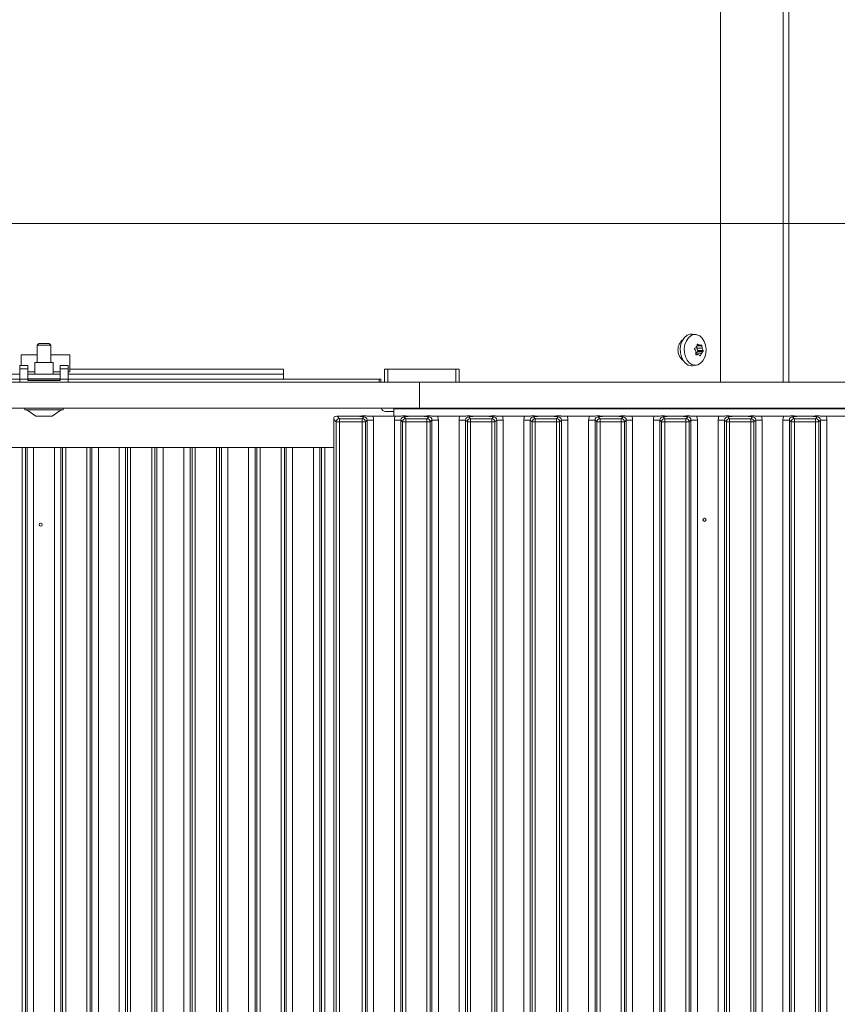
# Model space of a CAD drawing. Extents: x 3288 to 7690, y -2470 to 534.
# Drawn here: x 5254 to 5506, y -631 to -326 of the extents above; entities that cross this region are included whole.
import ezdxf

# ---------------------------------------------------------------- set-up
doc = ezdxf.new("R2010")
doc.units = 0
doc.header["$LTSCALE"] = 5
doc.layers.add('Bemaßungen(Brunner)', color=7, linetype='Continuous', lineweight=25)
for name, color, linetype in [('LAYER12', 30, 'Continuous'), ('LAYER13', 30, 'Continuous'), ('SLD-0', 7, 'Continuous')]:
    doc.layers.add(name, color=color, linetype=linetype)
doc.styles.add('Brunner 2014', font='arial.ttf', dxfattribs={"height": 35})
doc.dimstyles.new('Brunner 2014', dxfattribs={"dimscale": 5, "dimtxt": 35, "dimasz": 5, "dimexe": 3.175, "dimexo": 0, "dimgap": 0.762, "dimtad": 1, "dimdec": 0, "dimrnd": 1e-08, "dimtxsty": 'Brunner 2014', "dimcen": 0.09, "dimdle": 10, "dimclrd": 7, "dimclre": 7, "dimclrt": 7, "dimadec": 1, "dimazin": 2, "dimtfac": 0.666667, "dimtdec": 0, "dimtmove": 0, "dimatfit": 3, "dimldrblk": 'Filled-1', "dimfxl": 1, "dimtolj": 1, "dimlwd": 5, "dimlwe": 5, "dimarcsym": 0})

# ---------------------------------------------------------------- blocks, each defined once
blk = doc.blocks.new('*D89')
at = {"layer": 'Defpoints', "color": 0, "lineweight": 5}
for p in [(5471.96, 91), (6175.9, 91), (5485.22, -1066.5)]:
    blk.add_point(p, dxfattribs=at)
at = {"layer": 'SLD-0', "color": 7, "linetype": 'Continuous', "lineweight": 5}
for p, q in [((5471.96, 91), (6191.78, 91)), ((6175.9, -1041.5), (6175.9, 66)), ((5485.22, -1066.5), (6191.78, -1066.5))]:
    blk.add_line(p, q, dxfattribs=at)
at = {"layer": 'SLD-0', "color": 7, "lineweight": 5}
for points in [[(6171.74, 66), (6180.07, 66), (6175.9, 91)], [(6171.74, -1041.5), (6180.07, -1041.5), (6175.9, -1066.5)]]:
    blk.add_solid(points, dxfattribs=at)
at = {"layer": 'SLD-0', "color": 7, "lineweight": 5, "insert": (6136.35, -478.14), "char_height": 35, "attachment_point": 2, "rotation": 90, "style": 'Brunner 2014'}
blk.add_mtext('\\A1;1158', dxfattribs=at)
blk = doc.blocks.new('Filled-1')
at = {"color": 0}
for p, q in [((0, 0), (-1, 0.167)), ((-1, 0.167), (-1, -0.167)), ((-1, 0), (0, 0)), ((-1, -0.167), (0, 0))]:
    blk.add_line(p, q, dxfattribs=at)
at = {"color": 0, "flags": 128}
blk.add_lwpolyline([(-1, -0.167), (0, 0), (-1, 0.167), (-1, -0.167)], dxfattribs=at)
at = {"color": 0}
blk.add_solid([(-1, -0.167), (0, 0), (-1, 0.167), (-1, -0.167)], dxfattribs=at)
blk = doc.blocks.new('*D95')
at = {"layer": 'Bemaßungen(Brunner)', "color": 7, "linetype": 'Continuous', "lineweight": 5}
for p, q in [((3400.22, -446.5), (3400.22, -373.52)), ((6002.22, -446.5), (6002.22, -373.52)), ((3425.22, -389.4), (5977.22, -389.4))]:
    blk.add_line(p, q, dxfattribs=at)
at = {"layer": 'Bemaßungen(Brunner)', "color": 7, "lineweight": 5}
for points in [[(3425.22, -385.23), (3425.22, -393.56), (3400.22, -389.4)], [(5977.22, -385.23), (5977.22, -393.56), (6002.22, -389.4)]]:
    blk.add_solid(points, dxfattribs=at)
at = {"layer": 'Defpoints', "color": 0, "lineweight": 5}
for p in [(6002.22, -389.4), (3400.22, -446.5), (6002.22, -446.5)]:
    blk.add_point(p, dxfattribs=at)
at = {"layer": 'Bemaßungen(Brunner)', "color": 7, "lineweight": 5, "insert": (4666.9, -367.72), "char_height": 35, "attachment_point": 5, "style": 'Brunner 2014'}
blk.add_mtext('\\A1;2602', dxfattribs=at)

msp = doc.modelspace()

# ---------------------------------------------------------------- linework, layer by layer
at = {"color": 7, "linetype": 'Continuous', "lineweight": 0}
for p, q in [((5470.18, -438.5), (5470.18, 89.4)), ((5491.22, 86.5), (5491.22, -438.5)), ((5462.62, -423.76), (5461.51, -423.62)), ((5259.62, -426.5), (5259.12, -427)), ((5259.12, -427), (5259.12, -432.39)), ((5259.12, -427), (5263.32, -427)), ((5259.62, -426.5), (5262.82, -426.5)), ((5263.32, -427), (5262.82, -426.5)), ((5263.32, -432.39), (5263.32, -427)), ((5462.72, -427.53), (5462.72, -427.53)), ((5462.81, -427.21), (5464.4, -427.21)), ((5462.88, -428), (5462.88, -428)), ((5462.88, -428), (5464.53, -428)), ((5462.88, -428), (5464.53, -428)), ((5462.9, -427.06), (5463.94, -427.06)), ((5463.18, -428.67), (5464.77, -428.67)), ((5464.53, -428), (5464.53, -428)), ((5259.12, -430), (5254.22, -430)), ((5254.22, -430), (5254.22, -433.31)), ((5269.22, -430), (5263.32, -430)), ((5269.22, -434.5), (5269.22, -430)), ((5462.53, -429), (5462.53, -429)), ((5463.09, -429.94), (5462.56, -429.94)), ((5462.68, -429.47), (5464.34, -429.47)), ((5462.68, -429.47), (5464.34, -429.47)), ((5463.13, -429), (5464.73, -429)), ((5463.34, -429.98), (5463.34, -429.98)), ((5464.34, -429.47), (5464.34, -429.47)), ((5256.22, -433.31), (5253.72, -433.31)), ((5253.72, -434.31), (5253.72, -433.31)), ((5256.22, -434.31), (5253.72, -434.31)), ((5253.72, -437.5), (5253.72, -434.31)), ((5256.22, -434.31), (5256.22, -433.31)), ((5256.22, -437.5), (5256.22, -434.31)), ((5258.42, -432.39), (5258.42, -436)), ((5264.02, -432.39), (5258.42, -432.39)), ((5264.02, -436), (5264.02, -432.39)), ((5268.72, -433.31), (5266.22, -433.31)), ((5266.22, -433.31), (5266.22, -434.31)), ((5266.22, -434.31), (5266.22, -437.5)), ((5268.72, -434.31), (5266.22, -434.31)), ((5268.72, -433.31), (5268.72, -434.31)), ((5268.72, -434.31), (5268.72, -437.5)), ((5269.22, -434.5), (5269.22, -435.25)), ((5335.22, -434.5), (5269.22, -434.5)), ((5335.22, -436), (5335.22, -434.5)), ((5461.51, -433.38), (5462.62, -433.24)), ((5253.72, -436), (4968.72, -436)), ((5253.72, -437.5), (4968.72, -437.5)), ((5253.72, -437.5), (5253.72, -438.5)), ((5256.22, -437.5), (5253.72, -437.5)), ((5258.42, -435.25), (5256.22, -435.25)), ((5266.22, -436), (5256.22, -436)), ((5256.22, -438), (5256.22, -437.5)), ((5256.32, -437.5), (5256.22, -437.5)), ((5256.32, -437.87), (5256.22, -437.87)), ((5256.22, -437.91), (5259.12, -437.91)), ((5256.22, -438), (5266.22, -438)), ((5256.32, -437.39), (5256.32, -437.87)), ((5256.32, -437.39), (5266.12, -437.39)), ((5266.12, -437.87), (5256.32, -437.87)), ((5259.12, -437.87), (5259.12, -438)), ((5263.32, -438), (5263.32, -437.87)), ((5263.32, -437.91), (5266.22, -437.91)), ((5266.22, -435.25), (5264.02, -435.25)), ((5266.12, -437.87), (5266.12, -437.39)), ((5266.22, -437.5), (5266.12, -437.5)), ((5266.22, -437.87), (5266.12, -437.87)), ((5266.22, -437.5), (5266.22, -438)), ((5268.72, -437.5), (5266.22, -437.5)), ((5269.22, -435.25), (5268.72, -435.25)), ((5335.22, -436), (5268.72, -436)), ((5268.72, -438.5), (5268.72, -437.5)), ((5335.22, -437.5), (5268.72, -437.5)), ((5335.22, -437.5), (5335.22, -436)), ((5365.22, -437.5), (5335.22, -437.5)), ((5364.72, -438.5), (5364.72, -437.5)), ((5365.22, -438.5), (5365.22, -437.5)), ((5255.32, -446.5), (5255.32, -447.05)), ((5255.32, -447.05), (5267.12, -447.05)), ((5255.92, -447.05), (5258.72, -449)), ((5263.72, -449), (5266.52, -447.05)), ((5267.12, -447.05), (5267.12, -446.5)), ((5470.18, -446.7), (5470.18, -446.5)), ((5491.22, -446.5), (5491.22, -446.7)), ((5258.72, -449), (5263.72, -449)), ((5366.72, -447.5), (5369.22, -447.5)), ((4271.72, -458.61), (5350.72, -458.61))]:
    msp.add_line(p, q, dxfattribs=at)
at = {"color": 8, "linetype": 'Continuous', "lineweight": 0}
for p, q in [((5489.46, 86.5), (5489.46, -438.5)), ((5462.9, -427.03), (5463.72, -427.03)), ((5462.64, -430.01), (5462.71, -430.01)), ((5463.67, -430.18), (5464.01, -430.18)), ((5447.72, -446.7), (5447.72, -446.5)), ((5449.84, -446.7), (5449.84, -446.5)), ((5489.46, -446.5), (5489.46, -446.7)), ((5254.48, -895.5), (5254.48, -458.61)), ((5255.47, -458.61), (5255.47, -895.5)), ((5256.03, -895.5), (5256.03, -458.61)), ((5258.02, -458.61), (5258.02, -895.5)), ((5264.42, -895.5), (5264.42, -458.61)), ((5266.41, -458.61), (5266.41, -895.5)), ((5266.97, -895.5), (5266.97, -458.61)), ((5267.96, -458.61), (5267.96, -895.5)), ((5274.48, -895.5), (5274.48, -458.61)), ((5275.47, -458.61), (5275.47, -895.5)), ((5276.03, -895.5), (5276.03, -458.61)), ((5278.02, -458.61), (5278.02, -895.5)), ((5284.42, -895.5), (5284.42, -458.61)), ((5286.41, -458.61), (5286.41, -895.5)), ((5286.97, -895.5), (5286.97, -458.61)), ((5287.96, -458.61), (5287.96, -895.5)), ((5294.48, -895.5), (5294.48, -458.61)), ((5295.47, -458.61), (5295.47, -895.5)), ((5296.03, -895.5), (5296.03, -458.61)), ((5298.02, -458.61), (5298.02, -895.5)), ((5304.42, -895.5), (5304.42, -458.61)), ((5306.41, -458.61), (5306.41, -895.5)), ((5306.97, -895.5), (5306.97, -458.61)), ((5307.96, -458.61), (5307.96, -895.5)), ((5314.48, -895.5), (5314.48, -458.61)), ((5315.47, -458.61), (5315.47, -895.5)), ((5316.03, -895.5), (5316.03, -458.61)), ((5318.02, -458.61), (5318.02, -895.5)), ((5324.42, -895.5), (5324.42, -458.61)), ((5326.41, -458.61), (5326.41, -895.5)), ((5326.97, -895.5), (5326.97, -458.61)), ((5327.96, -458.61), (5327.96, -895.5)), ((5334.48, -895.5), (5334.48, -458.61)), ((5335.47, -458.61), (5335.47, -895.5)), ((5336.03, -895.5), (5336.03, -458.61)), ((5338.02, -458.61), (5338.02, -895.5)), ((5344.42, -895.5), (5344.42, -458.61)), ((5346.41, -458.61), (5346.41, -895.5)), ((5346.97, -895.5), (5346.97, -458.61)), ((5347.96, -458.61), (5347.96, -895.5))]:
    msp.add_line(p, q, dxfattribs=at)
at = {"color": 7, "linetype": 'Continuous', "lineweight": 0, "flags": 128}
for points in [[(5461.47, -433.38), (5461.09, -433.4), (5460.15, -433.19), (5459.3, -432.62), (5458.58, -431.76), (5458.06, -430.65), (5457.76, -429.38), (5457.72, -428.05), (5457.93, -426.75), (5458.39, -425.58), (5459.05, -424.63), (5459.87, -423.96), (5460.78, -423.63), (5461.47, -423.62)], [(5464.51, -424.88), (5465.12, -425.85), (5465.52, -427.02), (5465.69, -428.29), (5465.6, -429.58), (5465.27, -430.79), (5464.73, -431.83), (5464, -432.62), (5463.16, -433.11), (5462.24, -433.26), (5461.34, -433.05), (5460.51, -432.5), (5459.81, -431.66), (5459.3, -430.59), (5459.02, -429.36), (5458.98, -428.06), (5459.18, -426.8), (5459.62, -425.66), (5460.27, -424.74), (5461.06, -424.09), (5461.95, -423.77), (5462.86, -423.8), (5463.74, -424.18), (5464.51, -424.88)]]:
    msp.add_lwpolyline(points, dxfattribs=at)
at = {"color": 7, "linetype": 'Continuous', "lineweight": 0}
msp.add_circle((5260.22, -482.5), 0.488, dxfattribs=at)
for centre, radius, start, end in [((5461.08, -428.5), 4.07, 127.6102, 232.3898), ((5465.26, -427.41), 2.46, 182.4928, 193.9713), ((5464.83, -427.53), 2.01, 193.4944, 214.6526), ((5462.98, -428.81), 0.243, 310.1554, 34.9065), ((5463.91, -430.19), 1.42, 123.1774, 149.8551), ((5366.72, -446), 1.5, 199.4712, 270)]:
    msp.add_arc(centre, radius, start, end, dxfattribs=at)
for points, knots in [([(5462.17, -428.33), (5462.15, -428.31), (5462.13, -428.28), (5462.11, -428.21), (5462.11, -428.14), (5462.13, -428.08), (5462.17, -428.03), (5462.2, -428.01), (5462.21, -428)], [0, 0, 0, 0, 0.1736553, 0.3479906, 0.518533, 0.6859457, 0.8536264, 1, 1, 1, 1]), ([(5462.53, -429), (5462.47, -428.83), (5462.38, -428.58), (5462.22, -428.39), (5462.17, -428.33)], [0, 0, 0, 0, 0.687829, 1, 1, 1, 1]), ([(5462.21, -428), (5462.35, -427.91), (5462.55, -427.79), (5462.68, -427.59), (5462.72, -427.53)], [0, 0, 0, 0, 0.687973, 1, 1, 1, 1]), ([(5462.72, -427.53), (5462.8, -427.37), (5462.9, -427.15), (5462.92, -426.9), (5462.92, -426.82)], [0, 0, 0, 0, 0.687868, 1, 1, 1, 1]), ([(5462.92, -426.82), (5462.93, -426.8), (5462.93, -426.76), (5462.96, -426.71), (5463, -426.68), (5463.03, -426.67), (5463.05, -426.67)], [0, 0, 0, 0, 0.257548, 0.516187, 0.769198, 1, 1, 1, 1]), ([(5463.14, -426.71), (5463.28, -426.81), (5463.47, -426.95), (5463.66, -427.01), (5463.72, -427.03)], [0, 0, 0, 0, 0.6879986, 1, 1, 1, 1]), ([(5463.94, -427.03), (5463.99, -427.04), (5464.1, -427.05), (5464.18, -427.01), (5464.23, -426.99)], [0, 0, 0, 0, 0.47194, 1, 1, 1, 1]), ([(5464.23, -426.99), (5464.24, -426.99), (5464.26, -426.98), (5464.3, -427), (5464.34, -427.04), (5464.37, -427.09), (5464.4, -427.15), (5464.4, -427.19), (5464.4, -427.21)], [0, 0, 0, 0, 0.173551, 0.347889, 0.518434, 0.685848, 0.853527, 1, 1, 1, 1]), ([(5464.4, -427.21), (5464.42, -427.39), (5464.45, -427.66), (5464.51, -427.92), (5464.53, -428)], [0, 0, 0, 0, 0.687947, 1, 1, 1, 1]), ([(5464.53, -428), (5464.58, -428.17), (5464.65, -428.42), (5464.74, -428.61), (5464.77, -428.67)], [0, 0, 0, 0, 0.687829, 1, 1, 1, 1]), ([(5464.77, -428.67), (5464.78, -428.69), (5464.79, -428.73), (5464.8, -428.79), (5464.79, -428.86), (5464.78, -428.92), (5464.76, -428.97), (5464.74, -428.99), (5464.73, -429)], [0, 0, 0, 0, 0.173655, 0.347991, 0.518533, 0.685946, 0.853626, 1, 1, 1, 1]), ([(5462.53, -429.79), (5462.56, -429.61), (5462.6, -429.34), (5462.55, -429.08), (5462.53, -429)], [0, 0, 0, 0, 0.687947, 1, 1, 1, 1]), ([(5462.71, -430.01), (5462.69, -430.01), (5462.66, -430.02), (5462.6, -430), (5462.56, -429.96), (5462.53, -429.91), (5462.53, -429.85), (5462.53, -429.81), (5462.53, -429.79)], [0, 0, 0, 0, 0.1735505, 0.347889, 0.5184341, 0.6858476, 0.8535271, 1, 1, 1, 1]), ([(5463.34, -429.98), (5463.2, -429.96), (5463, -429.93), (5462.78, -429.99), (5462.71, -430.01)], [0, 0, 0, 0, 0.6878305, 1, 1, 1, 1]), ([(5463.79, -430.29), (5463.7, -430.19), (5463.58, -430.05), (5463.39, -429.99), (5463.34, -429.98)], [0, 0, 0, 0, 0.6879986, 1, 1, 1, 1]), ([(5464.01, -430.18), (5464, -430.2), (5463.99, -430.24), (5463.95, -430.29), (5463.9, -430.32), (5463.86, -430.33), (5463.82, -430.32), (5463.8, -430.3), (5463.79, -430.29)], [0, 0, 0, 0, 0.173602, 0.347939, 0.518483, 0.685896, 0.853576, 1, 1, 1, 1]), ([(5464.34, -429.47), (5464.25, -429.63), (5464.13, -429.85), (5464.04, -430.1), (5464.01, -430.18)], [0, 0, 0, 0, 0.6878685, 1, 1, 1, 1]), ([(5464.73, -429), (5464.63, -429.09), (5464.5, -429.21), (5464.37, -429.41), (5464.34, -429.47)], [0, 0, 0, 0, 0.687973, 1, 1, 1, 1])]:
    msp.add_open_spline(points, degree=3, knots=knots, dxfattribs=at)
at = {"layer": 'LAYER12', "linetype": 'Continuous', "lineweight": 0}
for p, q in [((5377.22, -438.5), (4245.22, -438.5)), ((5377.22, -446.5), (5377.22, -438.5)), ((5377.22, -446.5), (4245.22, -446.5)), ((5377.22, -446.5), (5377.22, -446.7)), ((5381.22, -446.5), (5381.22, -446.7))]:
    msp.add_line(p, q, dxfattribs=at)
at = {"layer": 'LAYER13', "linetype": 'Continuous', "lineweight": 0}
for p, q in [((5366.42, -438.5), (5366.42, -434.5)), ((5366.42, -434.5), (5367.42, -434.5)), ((5367.42, -434.5), (5367.42, -438.5)), ((5367.42, -434.5), (5388.42, -434.5)), ((5388.42, -438.5), (5388.42, -434.5)), ((5388.42, -434.5), (5389.42, -434.5)), ((5389.42, -434.5), (5389.42, -438.5)), ((5790.22, -438.5), (5377.22, -438.5)), ((5377.22, -438.5), (5377.22, -446.5)), ((5369.22, -446.7), (5774.22, -446.7)), ((5369.22, -446.7), (5369.22, -449)), ((5790.22, -446.5), (5377.22, -446.5)), ((5387.62, -446.7), (5387.62, -446.5)), ((5391.62, -446.7), (5391.62, -446.5)), ((5459.62, -446.5), (5459.62, -446.7)), ((5463.82, -446.7), (5463.82, -446.5)), ((5351.47, -450.74), (5350.72, -449.99)), ((5350.72, -932.01), (5350.72, -449.99)), ((5351.72, -449), (5352.46, -449.75)), ((5351.72, -449), (5357.26, -449)), ((5352.46, -449.75), (5359.48, -449.75)), ((5352.46, -449.75), (5352.46, -450.74)), ((5359.48, -449.75), (5360.04, -449.19)), ((5359.48, -449.75), (5359.48, -450.74)), ((5361.03, -450.18), (5360.47, -450.74)), ((5361.03, -931.82), (5361.03, -450.18)), ((5363.02, -450.18), (5361.03, -450.18)), ((5369.66, -449), (5362.78, -449)), ((5363.02, -450.18), (5363.02, -931.82)), ((5371.41, -450.18), (5369.42, -450.18)), ((5369.42, -931.82), (5369.42, -450.18)), ((5371.97, -450.74), (5371.41, -450.18)), ((5371.41, -450.18), (5371.41, -931.82)), ((5372.4, -449.19), (5372.96, -449.75)), ((5372.96, -449.75), (5372.96, -450.74)), ((5372.96, -449.75), (5379.48, -449.75)), ((5375.18, -449), (5377.26, -449)), ((5379.48, -449.75), (5380.04, -449.19)), ((5379.48, -449.75), (5379.48, -450.74)), ((5381.03, -450.18), (5380.47, -450.74)), ((5381.03, -931.82), (5381.03, -450.18)), ((5383.02, -450.18), (5381.03, -450.18)), ((5389.66, -449), (5382.78, -449)), ((5383.02, -450.18), (5383.02, -931.82)), ((5391.41, -450.18), (5389.42, -450.18)), ((5389.42, -931.82), (5389.42, -450.18)), ((5391.97, -450.74), (5391.41, -450.18)), ((5391.41, -450.18), (5391.41, -931.82)), ((5392.4, -449.19), (5392.96, -449.75)), ((5392.96, -449.75), (5399.48, -449.75)), ((5392.96, -449.75), (5392.96, -450.74)), ((5395.18, -449), (5397.26, -449)), ((5399.48, -449.75), (5400.04, -449.19)), ((5399.48, -449.75), (5399.48, -450.74)), ((5401.03, -450.18), (5400.47, -450.74)), ((5401.03, -931.82), (5401.03, -450.18)), ((5403.02, -450.18), (5401.03, -450.18)), ((5409.66, -449), (5402.78, -449)), ((5403.02, -450.18), (5403.02, -931.82)), ((5411.41, -450.18), (5409.42, -450.18)), ((5409.42, -931.82), (5409.42, -450.18)), ((5411.97, -450.74), (5411.41, -450.18)), ((5411.41, -450.18), (5411.41, -931.82)), ((5412.4, -449.19), (5412.96, -449.75)), ((5412.96, -449.75), (5419.48, -449.75)), ((5412.96, -449.75), (5412.96, -450.74)), ((5415.18, -449), (5417.26, -449)), ((5419.48, -449.75), (5420.04, -449.19)), ((5419.48, -449.75), (5419.48, -450.74)), ((5421.03, -450.18), (5420.47, -450.74)), ((5421.03, -931.82), (5421.03, -450.18)), ((5423.02, -450.18), (5421.03, -450.18)), ((5429.66, -449), (5422.78, -449)), ((5423.02, -450.18), (5423.02, -931.82)), ((5431.41, -450.18), (5429.42, -450.18)), ((5429.42, -931.82), (5429.42, -450.18)), ((5431.97, -450.74), (5431.41, -450.18)), ((5431.41, -450.18), (5431.41, -931.82)), ((5432.4, -449.19), (5432.96, -449.75)), ((5432.96, -449.75), (5439.48, -449.75)), ((5432.96, -449.75), (5432.96, -450.74)), ((5435.18, -449), (5437.26, -449)), ((5439.48, -449.75), (5440.04, -449.19)), ((5439.48, -449.75), (5439.48, -450.74)), ((5441.03, -450.18), (5440.47, -450.74)), ((5441.03, -931.82), (5441.03, -450.18)), ((5443.02, -450.18), (5441.03, -450.18)), ((5449.66, -449), (5442.78, -449)), ((5443.02, -450.18), (5443.02, -931.82)), ((5451.41, -450.18), (5449.42, -450.18)), ((5449.42, -931.82), (5449.42, -450.18)), ((5451.97, -450.74), (5451.41, -450.18)), ((5451.41, -450.18), (5451.41, -931.82)), ((5452.4, -449.19), (5452.96, -449.75)), ((5452.96, -449.75), (5459.48, -449.75)), ((5452.96, -449.75), (5452.96, -450.74)), ((5455.18, -449), (5457.26, -449)), ((5459.48, -449.75), (5460.04, -449.19)), ((5459.48, -449.75), (5459.48, -450.74)), ((5461.03, -450.18), (5460.47, -450.74)), ((5461.03, -931.82), (5461.03, -450.18)), ((5463.02, -450.18), (5461.03, -450.18)), ((5469.66, -449), (5462.78, -449)), ((5463.02, -450.18), (5463.02, -931.82)), ((5471.41, -450.18), (5469.42, -450.18)), ((5469.42, -931.82), (5469.42, -450.18)), ((5471.97, -450.74), (5471.41, -450.18)), ((5471.41, -450.18), (5471.41, -931.82)), ((5472.4, -449.19), (5472.96, -449.75)), ((5472.96, -449.75), (5472.96, -450.74)), ((5472.96, -449.75), (5479.48, -449.75)), ((5475.18, -449), (5477.26, -449)), ((5479.48, -449.75), (5480.04, -449.19)), ((5479.48, -449.75), (5479.48, -450.74)), ((5481.03, -450.18), (5480.47, -450.74)), ((5481.03, -931.82), (5481.03, -450.18)), ((5483.02, -450.18), (5481.03, -450.18)), ((5489.66, -449), (5482.78, -449)), ((5483.02, -450.18), (5483.02, -931.82)), ((5491.41, -450.18), (5489.42, -450.18)), ((5489.42, -931.82), (5489.42, -450.18)), ((5491.97, -450.74), (5491.41, -450.18)), ((5491.41, -450.18), (5491.41, -931.82)), ((5492.4, -449.19), (5492.96, -449.75)), ((5492.96, -449.75), (5492.96, -450.74)), ((5492.96, -449.75), (5499.48, -449.75)), ((5495.18, -449), (5497.26, -449)), ((5499.48, -449.75), (5500.04, -449.19)), ((5499.48, -449.75), (5499.48, -450.74)), ((5501.03, -450.18), (5500.47, -450.74)), ((5501.03, -931.82), (5501.03, -450.18)), ((5503.02, -450.18), (5501.03, -450.18)), ((5509.66, -449), (5502.78, -449)), ((5503.02, -450.18), (5503.02, -931.82)), ((5351.47, -931.26), (5351.47, -450.74)), ((5351.47, -450.74), (5352.46, -450.74)), ((5352.46, -450.74), (5352.46, -931.26)), ((5359.48, -450.74), (5352.46, -450.74)), ((5359.48, -931.26), (5359.48, -450.74)), ((5359.48, -450.74), (5360.47, -450.74)), ((5360.47, -450.74), (5360.47, -931.26)), ((5371.97, -931.26), (5371.97, -450.74)), ((5371.97, -450.74), (5372.96, -450.74)), ((5372.96, -450.74), (5372.96, -931.26)), ((5379.48, -450.74), (5372.96, -450.74)), ((5379.48, -931.26), (5379.48, -450.74)), ((5379.48, -450.74), (5380.47, -450.74)), ((5380.47, -450.74), (5380.47, -931.26)), ((5391.97, -931.26), (5391.97, -450.74)), ((5391.97, -450.74), (5392.96, -450.74)), ((5392.96, -450.74), (5392.96, -931.26)), ((5399.48, -450.74), (5392.96, -450.74)), ((5399.48, -931.26), (5399.48, -450.74)), ((5399.48, -450.74), (5400.47, -450.74)), ((5400.47, -450.74), (5400.47, -931.26)), ((5411.97, -931.26), (5411.97, -450.74)), ((5411.97, -450.74), (5412.96, -450.74)), ((5412.96, -450.74), (5412.96, -931.26)), ((5419.48, -450.74), (5412.96, -450.74)), ((5419.48, -931.26), (5419.48, -450.74)), ((5419.48, -450.74), (5420.47, -450.74)), ((5420.47, -450.74), (5420.47, -931.26)), ((5431.97, -931.26), (5431.97, -450.74)), ((5431.97, -450.74), (5432.96, -450.74)), ((5432.96, -450.74), (5432.96, -931.26)), ((5439.48, -450.74), (5432.96, -450.74)), ((5439.48, -931.26), (5439.48, -450.74)), ((5439.48, -450.74), (5440.47, -450.74)), ((5440.47, -450.74), (5440.47, -931.26)), ((5451.97, -931.26), (5451.97, -450.74)), ((5451.97, -450.74), (5452.96, -450.74)), ((5452.96, -450.74), (5452.96, -931.26)), ((5459.48, -450.74), (5452.96, -450.74)), ((5459.48, -931.26), (5459.48, -450.74)), ((5459.48, -450.74), (5460.47, -450.74)), ((5460.47, -450.74), (5460.47, -931.26)), ((5471.97, -931.26), (5471.97, -450.74)), ((5471.97, -450.74), (5472.96, -450.74)), ((5472.96, -450.74), (5472.96, -931.26)), ((5479.48, -450.74), (5472.96, -450.74)), ((5479.48, -931.26), (5479.48, -450.74)), ((5479.48, -450.74), (5480.47, -450.74)), ((5480.47, -450.74), (5480.47, -931.26)), ((5491.97, -931.26), (5491.97, -450.74)), ((5491.97, -450.74), (5492.96, -450.74)), ((5492.96, -450.74), (5492.96, -931.26)), ((5499.48, -450.74), (5492.96, -450.74)), ((5499.48, -931.26), (5499.48, -450.74)), ((5499.48, -450.74), (5500.47, -450.74)), ((5500.47, -450.74), (5500.47, -931.26))]:
    msp.add_line(p, q, dxfattribs=at)
msp.add_circle((5465.22, -481), 0.488, dxfattribs=at)
for centre, start, end in [((5352.48, -450.75), 90.7299, 179.2701), ((5359.47, -450.75), 0.7299, 89.2701), ((5372.98, -450.75), 90.7299, 179.2701), ((5379.47, -450.75), 0.7299, 89.2701), ((5392.98, -450.75), 90.7299, 179.2701), ((5399.47, -450.75), 0.7299, 89.2701), ((5412.98, -450.75), 90.7299, 179.2701), ((5419.47, -450.75), 0.7299, 89.2701), ((5432.98, -450.75), 90.7299, 179.2701), ((5439.47, -450.75), 0.7299, 89.2701), ((5452.98, -450.75), 90.7299, 179.2701), ((5459.47, -450.75), 0.7299, 89.2701), ((5472.98, -450.75), 90.7299, 179.2701), ((5479.47, -450.75), 0.7299, 89.2701), ((5492.98, -450.75), 90.7299, 179.2701), ((5499.47, -450.75), 0.7299, 89.2701)]:
    msp.add_arc(centre, 1.01, start, end, dxfattribs=at)
for centre, major_axis, ratio, start_param, end_param in [((5351.22, -449.5), (0.26, 1.11), 0.385711, 1.335663, 2.115598), ((5351.22, -449.5), (1.11, 0.26), 0.385711, 1.025994, 1.805929), ((5360.01, -450.22), (0.746, 0.746), 0.948142, 5.50325, 7.06312), ((5360.01, -450.22), (-2.14, -2.14), 0.989133, 2.361658, 2.765544), ((5372.44, -450.22), (-2.14, 2.14), 0.989133, 0.376048, 0.779935), ((5372.44, -450.22), (0.746, -0.746), 0.948142, 2.361658, 3.921528), ((5380.01, -450.22), (0.746, 0.746), 0.948142, 5.50325, 7.06312), ((5380.01, -450.22), (-2.14, -2.14), 0.989133, 2.361658, 2.765544), ((5392.44, -450.22), (-2.14, 2.14), 0.989133, 0.376048, 0.779935), ((5392.44, -450.22), (0.746, -0.746), 0.948142, 2.361658, 3.921528), ((5400.01, -450.22), (0.746, 0.746), 0.948142, 5.50325, 7.06312), ((5400.01, -450.22), (-2.14, -2.14), 0.989133, 2.361658, 2.765544), ((5412.44, -450.22), (-2.14, 2.14), 0.989133, 0.376048, 0.779935), ((5412.44, -450.22), (0.746, -0.746), 0.948142, 2.361658, 3.921528), ((5420.01, -450.22), (0.746, 0.746), 0.948142, 5.50325, 7.06312), ((5420.01, -450.22), (-2.14, -2.14), 0.989133, 2.361658, 2.765544), ((5432.44, -450.22), (-2.14, 2.14), 0.989133, 0.376048, 0.779935), ((5432.44, -450.22), (0.746, -0.746), 0.948142, 2.361658, 3.921528), ((5440.01, -450.22), (0.746, 0.746), 0.948142, 5.50325, 7.06312), ((5440.01, -450.22), (-2.14, -2.14), 0.989133, 2.361658, 2.765544), ((5452.44, -450.22), (-2.14, 2.14), 0.989133, 0.376048, 0.779935), ((5452.44, -450.22), (0.746, -0.746), 0.948142, 2.361658, 3.921528), ((5460.01, -450.22), (0.746, 0.746), 0.948142, 5.50325, 7.06312), ((5460.01, -450.22), (-2.14, -2.14), 0.989133, 2.361658, 2.765544), ((5472.44, -450.22), (-2.14, 2.14), 0.989133, 0.376048, 0.779935), ((5472.44, -450.22), (0.746, -0.746), 0.948142, 2.361658, 3.921528), ((5480.01, -450.22), (0.746, 0.746), 0.948142, 5.50325, 7.06312), ((5480.01, -450.22), (-2.14, -2.14), 0.989133, 2.361658, 2.765544), ((5492.44, -450.22), (-2.14, 2.14), 0.989133, 0.376048, 0.779935), ((5492.44, -450.22), (0.746, -0.746), 0.948142, 2.361658, 3.921528), ((5500.01, -450.22), (0.746, 0.746), 0.948142, 5.50325, 7.06312), ((5500.01, -450.22), (-2.14, -2.14), 0.989133, 2.361658, 2.765544)]:
    msp.add_ellipse(centre, major_axis=major_axis, ratio=ratio, start_param=start_param, end_param=end_param, dxfattribs=at)
for points, knots in [([(5357.26, -449), (5357.6, -449), (5358.25, -448.99), (5359.04, -448.94), (5359.63, -448.9), (5360.14, -448.9), (5360.53, -448.91), (5361.26, -448.95), (5362.01, -449), (5362.68, -449), (5362.78, -449)], [0, 0, 0, 0, 0.173101, 0.332524, 0.455241, 0.520516, 0.585641, 0.658414, 0.951467, 1, 1, 1, 1]), ([(5360.04, -449.19), (5360.04, -449.19), (5359.97, -449.18), (5359.83, -449.16), (5359.55, -449.12), (5359.08, -449.07), (5358.3, -449.01), (5357.6, -449), (5357.26, -449)], [0, 0, 0, 0, 0.002602, 0.10087, 0.19895, 0.392362, 0.702854, 1, 1, 1, 1]), ([(5369.66, -449), (5370, -449), (5370.65, -448.99), (5371.42, -448.94), (5372, -448.9), (5372.5, -448.9), (5373.29, -448.92), (5374.08, -448.99), (5374.92, -449), (5375.18, -449)], [0, 0, 0, 0, 0.173025, 0.328781, 0.447371, 0.511707, 0.575886, 0.86554, 1, 1, 1, 1]), ([(5375.18, -449), (5374.84, -449), (5374.14, -449.01), (5373.37, -449.07), (5372.89, -449.12), (5372.61, -449.16), (5372.47, -449.18), (5372.41, -449.19), (5372.4, -449.19)], [0, 0, 0, 0, 0.297146, 0.607638, 0.80105, 0.89913, 0.997398, 1, 1, 1, 1]), ([(5377.26, -449), (5377.6, -449), (5378.25, -448.99), (5379.04, -448.94), (5379.63, -448.9), (5380.14, -448.9), (5380.53, -448.91), (5381.26, -448.95), (5382.01, -449), (5382.68, -449), (5382.78, -449)], [0, 0, 0, 0, 0.173101, 0.332524, 0.455241, 0.520516, 0.585641, 0.658414, 0.951467, 1, 1, 1, 1]), ([(5380.04, -449.19), (5380.04, -449.19), (5379.97, -449.18), (5379.83, -449.16), (5379.55, -449.12), (5379.08, -449.07), (5378.3, -449.01), (5377.6, -449), (5377.26, -449)], [0, 0, 0, 0, 0.002602, 0.10087, 0.19895, 0.392362, 0.702854, 1, 1, 1, 1]), ([(5389.66, -449), (5390, -449), (5390.65, -448.99), (5391.42, -448.94), (5392, -448.9), (5392.5, -448.9), (5393.29, -448.92), (5394.08, -448.99), (5394.92, -449), (5395.18, -449)], [0, 0, 0, 0, 0.173025, 0.328781, 0.447371, 0.511707, 0.575886, 0.86554, 1, 1, 1, 1]), ([(5395.18, -449), (5394.84, -449), (5394.14, -449.01), (5393.37, -449.07), (5392.89, -449.12), (5392.61, -449.16), (5392.47, -449.18), (5392.41, -449.19), (5392.4, -449.19)], [0, 0, 0, 0, 0.297146, 0.607638, 0.80105, 0.89913, 0.997398, 1, 1, 1, 1]), ([(5397.26, -449), (5397.6, -449), (5398.25, -448.99), (5399.04, -448.94), (5399.63, -448.9), (5400.14, -448.9), (5400.53, -448.91), (5401.26, -448.95), (5402.01, -449), (5402.68, -449), (5402.78, -449)], [0, 0, 0, 0, 0.173101, 0.332524, 0.455241, 0.520516, 0.585641, 0.658414, 0.951467, 1, 1, 1, 1]), ([(5400.04, -449.19), (5400.04, -449.19), (5399.97, -449.18), (5399.83, -449.16), (5399.55, -449.12), (5399.08, -449.07), (5398.3, -449.01), (5397.6, -449), (5397.26, -449)], [0, 0, 0, 0, 0.002602, 0.10087, 0.19895, 0.392362, 0.702854, 1, 1, 1, 1]), ([(5409.66, -449), (5410, -449), (5410.65, -448.99), (5411.42, -448.94), (5412, -448.9), (5412.5, -448.9), (5413.02, -448.92), (5413.61, -448.95), (5414.37, -448.99), (5414.92, -449), (5415.18, -449)], [0, 0, 0, 0, 0.17299, 0.328715, 0.447281, 0.511604, 0.57577, 0.720971, 0.865567, 1, 1, 1, 1]), ([(5415.18, -449), (5414.84, -449), (5414.14, -449.01), (5413.37, -449.07), (5412.89, -449.12), (5412.61, -449.16), (5412.47, -449.18), (5412.41, -449.19), (5412.4, -449.19)], [0, 0, 0, 0, 0.297146, 0.607638, 0.80105, 0.89913, 0.997398, 1, 1, 1, 1]), ([(5417.26, -449), (5417.6, -449), (5418.25, -448.99), (5419.04, -448.94), (5419.63, -448.9), (5420.14, -448.9), (5420.53, -448.91), (5421.26, -448.95), (5422.01, -449), (5422.68, -449), (5422.78, -449)], [0, 0, 0, 0, 0.1731005, 0.3325243, 0.4552411, 0.5205159, 0.5856413, 0.6584138, 0.9514671, 1, 1, 1, 1]), ([(5420.04, -449.19), (5420.04, -449.19), (5419.97, -449.18), (5419.83, -449.16), (5419.55, -449.12), (5419.08, -449.07), (5418.3, -449.01), (5417.6, -449), (5417.26, -449)], [0, 0, 0, 0, 0.002602, 0.10087, 0.19895, 0.392362, 0.702854, 1, 1, 1, 1]), ([(5429.66, -449), (5430, -449), (5430.65, -448.99), (5431.42, -448.94), (5432, -448.9), (5432.5, -448.9), (5433.29, -448.92), (5434.08, -448.99), (5434.92, -449), (5435.18, -449)], [0, 0, 0, 0, 0.173025, 0.328781, 0.447371, 0.511707, 0.575886, 0.86554, 1, 1, 1, 1]), ([(5435.18, -449), (5434.84, -449), (5434.14, -449.01), (5433.37, -449.07), (5432.89, -449.12), (5432.61, -449.16), (5432.47, -449.18), (5432.41, -449.19), (5432.4, -449.19)], [0, 0, 0, 0, 0.297146, 0.607638, 0.80105, 0.89913, 0.997398, 1, 1, 1, 1]), ([(5437.26, -449), (5437.6, -449), (5438.25, -448.99), (5439.04, -448.94), (5439.63, -448.9), (5440.14, -448.9), (5440.53, -448.91), (5441.26, -448.95), (5442.01, -449), (5442.68, -449), (5442.78, -449)], [0, 0, 0, 0, 0.173101, 0.332524, 0.455241, 0.520516, 0.585641, 0.658414, 0.951467, 1, 1, 1, 1]), ([(5440.04, -449.19), (5440.04, -449.19), (5439.97, -449.18), (5439.83, -449.16), (5439.55, -449.12), (5439.08, -449.07), (5438.3, -449.01), (5437.6, -449), (5437.26, -449)], [0, 0, 0, 0, 0.002602, 0.10087, 0.19895, 0.392362, 0.702854, 1, 1, 1, 1]), ([(5449.66, -449), (5450, -449), (5450.65, -448.99), (5451.42, -448.94), (5452, -448.9), (5452.5, -448.9), (5453.29, -448.92), (5454.08, -448.99), (5454.92, -449), (5455.18, -449)], [0, 0, 0, 0, 0.173025, 0.328781, 0.447371, 0.511707, 0.575886, 0.86554, 1, 1, 1, 1]), ([(5455.18, -449), (5454.84, -449), (5454.14, -449.01), (5453.37, -449.07), (5452.89, -449.12), (5452.61, -449.16), (5452.47, -449.18), (5452.41, -449.19), (5452.4, -449.19)], [0, 0, 0, 0, 0.297146, 0.607638, 0.80105, 0.89913, 0.997398, 1, 1, 1, 1]), ([(5457.26, -449), (5457.6, -449), (5458.25, -448.99), (5459.04, -448.94), (5459.63, -448.9), (5460.14, -448.9), (5460.53, -448.91), (5461.26, -448.95), (5462.01, -449), (5462.68, -449), (5462.78, -449)], [0, 0, 0, 0, 0.173101, 0.332524, 0.455241, 0.520516, 0.585641, 0.658414, 0.951467, 1, 1, 1, 1]), ([(5460.04, -449.19), (5460.04, -449.19), (5459.97, -449.18), (5459.83, -449.16), (5459.55, -449.12), (5459.08, -449.07), (5458.3, -449.01), (5457.6, -449), (5457.26, -449)], [0, 0, 0, 0, 0.0026023, 0.1008702, 0.1989501, 0.3923622, 0.7028543, 1, 1, 1, 1]), ([(5469.66, -449), (5470, -449), (5470.65, -448.99), (5471.42, -448.94), (5472, -448.9), (5472.5, -448.9), (5473.29, -448.92), (5474.08, -448.99), (5474.92, -449), (5475.18, -449)], [0, 0, 0, 0, 0.173025, 0.328781, 0.447371, 0.511707, 0.575886, 0.86554, 1, 1, 1, 1]), ([(5475.18, -449), (5474.84, -449), (5474.14, -449.01), (5473.37, -449.07), (5472.89, -449.12), (5472.61, -449.16), (5472.47, -449.18), (5472.41, -449.19), (5472.4, -449.19)], [0, 0, 0, 0, 0.2971457, 0.6076378, 0.8010499, 0.8991298, 0.9973977, 1, 1, 1, 1]), ([(5477.26, -449), (5477.6, -449), (5478.25, -448.99), (5479.04, -448.94), (5479.63, -448.9), (5480.14, -448.9), (5480.53, -448.91), (5481.26, -448.95), (5482.01, -449), (5482.68, -449), (5482.78, -449)], [0, 0, 0, 0, 0.173101, 0.332524, 0.455241, 0.520516, 0.585641, 0.658414, 0.951467, 1, 1, 1, 1]), ([(5480.04, -449.19), (5480.04, -449.19), (5479.97, -449.18), (5479.83, -449.16), (5479.55, -449.12), (5479.08, -449.07), (5478.3, -449.01), (5477.6, -449), (5477.26, -449)], [0, 0, 0, 0, 0.0026023, 0.1008702, 0.1989501, 0.3923622, 0.7028543, 1, 1, 1, 1]), ([(5489.66, -449), (5490, -449), (5490.65, -448.99), (5491.42, -448.94), (5492, -448.9), (5492.5, -448.9), (5493.29, -448.92), (5494.08, -448.99), (5494.92, -449), (5495.18, -449)], [0, 0, 0, 0, 0.173025, 0.328781, 0.447371, 0.511707, 0.575886, 0.86554, 1, 1, 1, 1]), ([(5495.18, -449), (5494.84, -449), (5494.14, -449.01), (5493.37, -449.07), (5492.89, -449.12), (5492.61, -449.16), (5492.47, -449.18), (5492.41, -449.19), (5492.4, -449.19)], [0, 0, 0, 0, 0.297146, 0.607638, 0.80105, 0.89913, 0.997398, 1, 1, 1, 1]), ([(5497.26, -449), (5497.6, -449), (5498.25, -448.99), (5499.04, -448.94), (5499.63, -448.9), (5500.14, -448.9), (5500.53, -448.91), (5501.26, -448.95), (5502.01, -449), (5502.68, -449), (5502.78, -449)], [0, 0, 0, 0, 0.173101, 0.332524, 0.455241, 0.520516, 0.585641, 0.658414, 0.951467, 1, 1, 1, 1]), ([(5500.04, -449.19), (5500.04, -449.19), (5499.97, -449.18), (5499.83, -449.16), (5499.55, -449.12), (5499.08, -449.07), (5498.3, -449.01), (5497.6, -449), (5497.26, -449)], [0, 0, 0, 0, 0.0026023, 0.1008702, 0.1989501, 0.3923622, 0.7028543, 1, 1, 1, 1])]:
    msp.add_open_spline(points, degree=3, knots=knots, dxfattribs=at)

# ---------------------------------------------------------------- dimensions: what is measured, and where the dimension line sits
at = {"layer": 'Bemaßungen(Brunner)', "lineweight": 5}
dim = msp.add_linear_dim(base=(6002.22, -389.4), p1=(3400.22, -446.5), p2=(6002.22, -446.5), dimstyle='Brunner 2014', dxfattribs=at)
dim.commit()
dim.dimension.update_dxf_attribs({"geometry": '*D95', "text_midpoint": (4666.9, -389.4), "dimtype": 160})
at = {"layer": 'SLD-0', "lineweight": 5}
dim = msp.add_linear_dim(base=(6175.90347478, 90.99985228), p1=(5485.22118826, -1066.50014772), p2=(5471.96382894, 90.99985228), angle=90, dimstyle='Brunner 2014', dxfattribs=at)
dim.commit()
dim.dimension.update_dxf_attribs({"geometry": '*D89', "text_midpoint": (6175.90347478, -478.14103912), "dimtype": 160})

doc.saveas('drawing.dxf')
